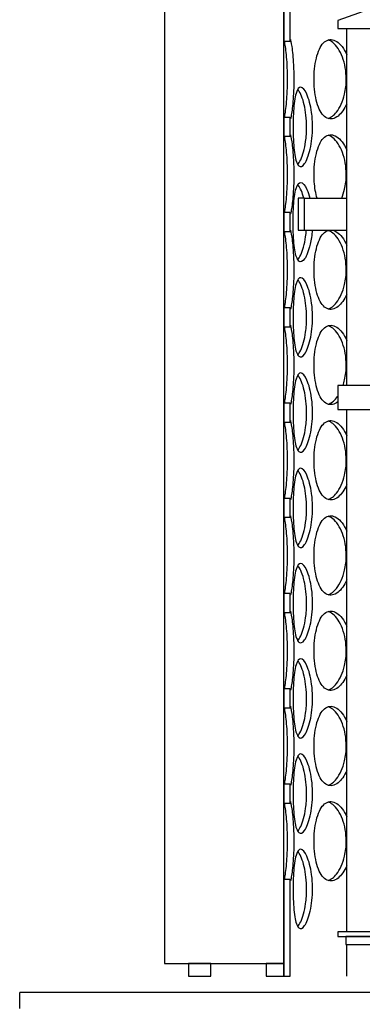
# Model space of a CAD drawing. Units: millimetres. Extents: x 25207 to 58807, y -4493 to 19267.
# Drawn here: x 39419 to 39634, y 8390 to 9007 of the extents above; entities that cross this region are included whole.
import ezdxf

# ---------------------------------------------------------------- set-up
doc = ezdxf.new("R2010")
doc.units = ezdxf.units.MM
doc.header["$LTSCALE"] = 40

# ---------------------------------------------------------------- blocks, each defined once
blk = doc.blocks.new('12697.01_p')
for p, q in [((3516.75, -794.22), (3516.75, -905.57)), ((3520.73, -905.57), (3520.73, -794.22)), ((3442.13, -851.89), (3442.13, -1483.73)), ((3516.75, -1483.73), (3516.75, -851.89)), ((3592.87, -877.76), (3550.58, -892.68)), ((3550.58, -892.68), (3550.58, -897.66)), ((3550.58, -897.66), (3722.91, -897.66)), ((3556.18, -1121.54), (3556.18, -897.66)), ((3516.75, -905.57), (3520.73, -905.57)), ((3520.73, -953.43), (3516.75, -953.43)), ((3516.75, -953.43), (3516.75, -965.27)), ((3520.73, -965.27), (3520.73, -953.43)), ((3516.75, -965.27), (3520.73, -965.27)), ((3525.71, -1004.12), (3525.71, -1024.02)), ((3529.69, -1004.12), (3525.71, -1004.12)), ((3529.69, -1024.02), (3529.69, -1004.12)), ((3529.69, -1004.12), (3556.18, -1004.12)), ((3520.73, -1013.13), (3516.75, -1013.13)), ((3516.75, -1013.13), (3516.75, -1024.97)), ((3520.73, -1024.97), (3520.73, -1013.13)), ((3525.71, -1024.02), (3529.69, -1024.02)), ((3529.69, -1024.02), (3556.18, -1024.02)), ((3516.75, -1024.97), (3520.73, -1024.97)), ((3520.73, -1072.83), (3516.75, -1072.83)), ((3516.75, -1072.83), (3516.75, -1084.67)), ((3520.73, -1084.67), (3520.73, -1072.83)), ((3516.75, -1084.67), (3520.73, -1084.67)), ((3550.58, -1121.54), (3550.58, -1136.46)), ((3722.97, -1121.54), (3550.58, -1121.54)), ((3520.73, -1132.53), (3516.75, -1132.53)), ((3516.75, -1132.53), (3516.75, -1144.38)), ((3520.73, -1144.38), (3520.73, -1132.53)), ((3550.58, -1136.46), (3727.2, -1136.46)), ((3556.18, -1463.83), (3556.18, -1136.46)), ((3516.75, -1144.38), (3520.73, -1144.38)), ((3520.73, -1192.23), (3516.75, -1192.23)), ((3516.75, -1192.23), (3516.75, -1204.08)), ((3520.73, -1204.08), (3520.73, -1192.23)), ((3516.75, -1204.08), (3520.73, -1204.08)), ((3520.73, -1251.93), (3516.75, -1251.93)), ((3516.75, -1251.93), (3516.75, -1263.78)), ((3520.73, -1263.78), (3520.73, -1251.93)), ((3516.75, -1263.78), (3520.73, -1263.78)), ((3520.73, -1311.63), (3516.75, -1311.63)), ((3516.75, -1311.63), (3516.75, -1323.48)), ((3520.73, -1323.48), (3520.73, -1311.63)), ((3516.75, -1323.48), (3520.73, -1323.48)), ((3520.73, -1371.34), (3516.75, -1371.34)), ((3516.75, -1371.34), (3516.75, -1383.18)), ((3520.73, -1383.18), (3520.73, -1371.34)), ((3516.75, -1383.18), (3520.73, -1383.18)), ((3520.73, -1431.04), (3516.75, -1431.04)), ((3516.75, -1431.04), (3516.75, -1491.69)), ((3520.73, -1491.69), (3520.73, -1431.04)), ((3550.58, -1463.83), (3550.58, -1466.81)), ((3913.77, -1463.83), (3550.58, -1463.83)), ((3550.58, -1466.81), (3913.77, -1466.81)), ((3555.56, -1466.81), (3555.56, -1471.79)), ((3727.95, -1466.81), (3555.56, -1466.81)), ((3555.56, -1471.79), (3727.95, -1471.79)), ((3556.18, -1491.69), (3556.18, -1471.79)), ((3442.13, -1483.73), (3516.75, -1483.73)), ((3457.05, -1483.73), (3457.05, -1491.69)), ((3470.98, -1483.73), (3457.05, -1483.73)), ((3470.98, -1491.69), (3470.98, -1483.73)), ((3516.75, -1483.73), (3505.81, -1483.73)), ((3505.81, -1483.73), (3505.81, -1491.69)), ((3516.75, -1491.69), (3516.75, -1483.73)), ((3457.05, -1491.69), (3470.98, -1491.69)), ((3505.81, -1491.69), (3516.75, -1491.69)), ((3516.75, -1491.69), (3520.73, -1491.69))]:
    blk.add_line(p, q)
at = {"ltscale": 13.14019}
blk.add_line((5471.36, -1502), (3351.36, -1502), dxfattribs=at)
at = {"ltscale": 0.475844}
blk.add_line((3351.36, -1512), (3351.36, -1502), dxfattribs=at)
for points, knots in [([(3519.13, -929.5), (3519.13, -924.6), (3518.89, -919.71), (3518.54, -915.64), (3518.18, -911.57), (3517.73, -908.34), (3517.38, -906.48), (3517.31, -906.13), (3517.25, -905.82), (3517.19, -905.57)], [-3.141593, -3.141593, -3.141593, -3.141593, -2.550756, -2.550756, -2.550756, -1.9595, -1.9595, -1.9595, -1.847728, -1.847728, -1.847728, -1.847728]), ([(3520.73, -905.57), (3520.73, -904.9), (3520.77, -904.58), (3520.86, -904.63), (3521.02, -904.72), (3521.37, -906.3), (3521.76, -909.09), (3522.16, -911.91), (3522.58, -915.97), (3522.83, -920.57), (3522.98, -923.41), (3523.06, -926.46), (3523.06, -929.5)], [1.293865, 1.293865, 1.293865, 1.293865, 1.590619, 1.590619, 1.590619, 2.179212, 2.179212, 2.179212, 2.774697, 2.774697, 2.774697, 3.141593, 3.141593, 3.141593, 3.141593]), ([(3556.18, -944.82), (3554.71, -948.22), (3552.8, -950.92), (3550.75, -952.55), (3548.47, -954.37), (3546.05, -954.84), (3543.91, -953.89), (3541.72, -952.92), (3539.83, -950.45), (3538.45, -946.92), (3537.08, -943.4), (3536.21, -938.85), (3535.88, -934.01), (3535.55, -929.18), (3535.76, -924.09), (3536.49, -919.59), (3537.23, -915.07), (3538.51, -911.16), (3540.24, -908.51), (3541.94, -905.9), (3544.1, -904.53), (3546.4, -904.63), (3548.71, -904.72), (3551.16, -906.3), (3553.28, -909.09), (3554.36, -910.5), (3555.34, -912.23), (3556.18, -914.18)], [-2.477924, -2.477924, -2.477924, -2.477924, -1.9561, -1.9561, -1.9561, -1.373298, -1.373298, -1.373298, -0.775825, -0.775825, -0.775825, -0.18228, -0.18228, -0.18228, 0.409527, 0.409527, 0.409527, 1.003875, 1.003875, 1.003875, 1.590619, 1.590619, 1.590619, 2.179212, 2.179212, 2.179212, 2.477924, 2.477924, 2.477924, 2.477924]), ([(3555.88, -929.5), (3555.88, -924.6), (3555.01, -919.71), (3553.47, -915.64), (3551.92, -911.57), (3549.74, -908.34), (3547.38, -906.48), (3546.42, -905.72), (3545.44, -905.2), (3544.46, -904.9)], [-3.141593, -3.141593, -3.141593, -3.141593, -2.550756, -2.550756, -2.550756, -1.9595, -1.9595, -1.9595, -1.719163, -1.719163, -1.719163, -1.719163]), ([(3517.19, -953.42), (3517.36, -952.7), (3517.56, -951.57), (3517.77, -950.09), (3518.17, -947.33), (3518.61, -943.34), (3518.87, -938.77), (3519.03, -935.83), (3519.13, -932.66), (3519.13, -929.5)], [1.847728, 1.847728, 1.847728, 1.847728, 2.166167, 2.166167, 2.166167, 2.759628, 2.759628, 2.759628, 3.141593, 3.141593, 3.141593, 3.141593]), ([(3523.06, -929.5), (3523.06, -934.42), (3522.83, -939.33), (3522.48, -943.4), (3522.13, -947.48), (3521.68, -950.7), (3521.34, -952.55), (3521, -954.37), (3520.78, -954.84), (3520.74, -953.89), (3520.74, -953.76), (3520.73, -953.61), (3520.73, -953.43)], [-3.141593, -3.141593, -3.141593, -3.141593, -2.548374, -2.548374, -2.548374, -1.9561, -1.9561, -1.9561, -1.373298, -1.373298, -1.373298, -1.293865, -1.293865, -1.293865, -1.293865]), ([(3544.46, -954.1), (3546.28, -953.54), (3548.12, -952.17), (3549.77, -950.09), (3551.96, -947.33), (3553.79, -943.34), (3554.85, -938.77), (3555.52, -935.83), (3555.88, -932.66), (3555.88, -929.5)], [1.719163, 1.719163, 1.719163, 1.719163, 2.166167, 2.166167, 2.166167, 2.759628, 2.759628, 2.759628, 3.141593, 3.141593, 3.141593, 3.141593]), ([(3534.77, -959.35), (3534.77, -964.27), (3534.22, -969.18), (3533.3, -973.25), (3532.37, -977.33), (3531.09, -980.55), (3529.78, -982.4), (3528.49, -984.22), (3527.21, -984.69), (3526.15, -983.74), (3525.07, -982.77), (3524.22, -980.31), (3523.65, -976.77), (3523.09, -973.26), (3522.78, -968.7), (3522.66, -963.86), (3522.54, -959.03), (3522.61, -953.94), (3522.88, -949.44), (3523.16, -944.92), (3523.66, -941.01), (3524.42, -938.36), (3525.18, -935.75), (3526.21, -934.38), (3527.41, -934.48), (3528.62, -934.57), (3529.99, -936.15), (3531.23, -938.94), (3532.48, -941.76), (3533.57, -945.82), (3534.19, -950.42), (3534.57, -953.26), (3534.77, -956.31), (3534.77, -959.35)], [-3.141593, -3.141593, -3.141593, -3.141593, -2.548374, -2.548374, -2.548374, -1.9561, -1.9561, -1.9561, -1.373298, -1.373298, -1.373298, -0.775825, -0.775825, -0.775825, -0.18228, -0.18228, -0.18228, 0.409527, 0.409527, 0.409527, 1.003875, 1.003875, 1.003875, 1.590619, 1.590619, 1.590619, 2.179212, 2.179212, 2.179212, 2.774697, 2.774697, 2.774697, 3.141593, 3.141593, 3.141593, 3.141593]), ([(3531.05, -959.35), (3531.05, -954.45), (3530.5, -949.56), (3529.57, -945.49), (3528.63, -941.42), (3527.32, -938.19), (3525.99, -936.33), (3525.84, -936.11), (3525.68, -935.91), (3525.52, -935.73)], [-3.141593, -3.141593, -3.141593, -3.141593, -2.550756, -2.550756, -2.550756, -1.9595, -1.9595, -1.9595, -1.889337, -1.889337, -1.889337, -1.889337]), ([(3525.52, -982.97), (3526.14, -982.25), (3526.77, -981.23), (3527.36, -979.94), (3528.64, -977.18), (3529.76, -973.19), (3530.41, -968.62), (3530.83, -965.68), (3531.05, -962.52), (3531.05, -959.35)], [1.889337, 1.889337, 1.889337, 1.889337, 2.166167, 2.166167, 2.166167, 2.759628, 2.759628, 2.759628, 3.141593, 3.141593, 3.141593, 3.141593]), ([(3519.13, -989.2), (3519.13, -984.3), (3518.89, -979.41), (3518.54, -975.34), (3518.18, -971.27), (3517.73, -968.04), (3517.38, -966.18), (3517.31, -965.83), (3517.25, -965.53), (3517.19, -965.27)], [-3.141593, -3.141593, -3.141593, -3.141593, -2.550756, -2.550756, -2.550756, -1.9595, -1.9595, -1.9595, -1.847728, -1.847728, -1.847728, -1.847728]), ([(3520.73, -965.27), (3520.73, -964.6), (3520.77, -964.28), (3520.86, -964.33), (3521.02, -964.43), (3521.37, -966), (3521.76, -968.79), (3522.16, -971.61), (3522.58, -975.67), (3522.83, -980.28), (3522.98, -983.12), (3523.06, -986.16), (3523.06, -989.2)], [1.293865, 1.293865, 1.293865, 1.293865, 1.590619, 1.590619, 1.590619, 2.179212, 2.179212, 2.179212, 2.774697, 2.774697, 2.774697, 3.141593, 3.141593, 3.141593, 3.141593]), ([(3537.61, -1004.12), (3536.72, -1001.06), (3536.13, -997.47), (3535.88, -993.71), (3535.55, -988.88), (3535.76, -983.8), (3536.49, -979.29), (3537.23, -974.77), (3538.51, -970.86), (3540.24, -968.21), (3541.94, -965.6), (3544.1, -964.23), (3546.4, -964.33), (3548.71, -964.43), (3551.16, -966), (3553.28, -968.79), (3554.36, -970.2), (3555.34, -971.93), (3556.18, -973.88)], [-0.643501, -0.643501, -0.643501, -0.643501, -0.18228, -0.18228, -0.18228, 0.409527, 0.409527, 0.409527, 1.003875, 1.003875, 1.003875, 1.590619, 1.590619, 1.590619, 2.179212, 2.179212, 2.179212, 2.477924, 2.477924, 2.477924, 2.477924]), ([(3555.88, -989.2), (3555.88, -984.3), (3555.01, -979.41), (3553.47, -975.34), (3551.92, -971.27), (3549.74, -968.04), (3547.38, -966.18), (3546.42, -965.42), (3545.44, -964.9), (3544.46, -964.6)], [-3.141593, -3.141593, -3.141593, -3.141593, -2.550756, -2.550756, -2.550756, -1.9595, -1.9595, -1.9595, -1.719163, -1.719163, -1.719163, -1.719163]), ([(3517.19, -1013.12), (3517.36, -1012.4), (3517.56, -1011.28), (3517.77, -1009.79), (3518.17, -1007.03), (3518.61, -1003.04), (3518.87, -998.47), (3519.03, -995.53), (3519.13, -992.37), (3519.13, -989.2)], [1.847728, 1.847728, 1.847728, 1.847728, 2.166167, 2.166167, 2.166167, 2.759628, 2.759628, 2.759628, 3.141593, 3.141593, 3.141593, 3.141593]), ([(3523.06, -989.2), (3523.06, -994.12), (3522.83, -999.03), (3522.48, -1003.11), (3522.13, -1007.18), (3521.68, -1010.41), (3521.34, -1012.25), (3521, -1014.07), (3520.78, -1014.54), (3520.74, -1013.59), (3520.74, -1013.46), (3520.73, -1013.31), (3520.73, -1013.13)], [-3.141593, -3.141593, -3.141593, -3.141593, -2.548374, -2.548374, -2.548374, -1.9561, -1.9561, -1.9561, -1.373298, -1.373298, -1.373298, -1.293865, -1.293865, -1.293865, -1.293865]), ([(3553.04, -1004.12), (3553.77, -1002.39), (3554.38, -1000.48), (3554.85, -998.47), (3555.52, -995.53), (3555.88, -992.37), (3555.88, -989.2)], [2.4980915, 2.4980915, 2.4980915, 2.4980915, 2.7596278, 2.7596278, 2.7596278, 3.1415927, 3.1415927, 3.1415927, 3.1415927]), ([(3534.59, -1024.02), (3534.35, -1027.21), (3533.91, -1030.26), (3533.3, -1032.96), (3532.37, -1037.03), (3531.09, -1040.26), (3529.78, -1042.1), (3528.49, -1043.92), (3527.21, -1044.39), (3526.15, -1043.44), (3525.07, -1042.47), (3524.22, -1040.01), (3523.65, -1036.47), (3523.09, -1032.96), (3522.78, -1028.4), (3522.66, -1023.56), (3522.54, -1018.73), (3522.61, -1013.65), (3522.88, -1009.14), (3523.16, -1004.62), (3523.66, -1000.71), (3524.42, -998.07), (3525.18, -995.45), (3526.21, -994.08), (3527.41, -994.18), (3528.62, -994.28), (3529.99, -995.85), (3531.23, -998.64), (3531.9, -1000.15), (3532.52, -1002.01), (3533.05, -1004.13)], [-2.940235, -2.940235, -2.940235, -2.940235, -2.548374, -2.548374, -2.548374, -1.9561, -1.9561, -1.9561, -1.373298, -1.373298, -1.373298, -0.775825, -0.775825, -0.775825, -0.18228, -0.18228, -0.18228, 0.409527, 0.409527, 0.409527, 1.003875, 1.003875, 1.003875, 1.590619, 1.590619, 1.590619, 2.179212, 2.179212, 2.179212, 2.498092, 2.498092, 2.498092, 2.498092]), ([(3529.31, -1004.12), (3528.39, -1000.56), (3527.2, -997.72), (3525.99, -996.03), (3525.84, -995.81), (3525.68, -995.61), (3525.52, -995.43)], [-2.4980915, -2.4980915, -2.4980915, -2.4980915, -1.9595003, -1.9595003, -1.9595003, -1.8893365, -1.8893365, -1.8893365, -1.8893365]), ([(3520.73, -1024.97), (3520.73, -1024.3), (3520.77, -1023.98), (3520.86, -1024.03), (3521.02, -1024.13), (3521.37, -1025.7), (3521.76, -1028.49), (3522.16, -1031.31), (3522.58, -1035.37), (3522.83, -1039.98), (3522.98, -1042.82), (3523.06, -1045.86), (3523.06, -1048.9)], [1.293865, 1.293865, 1.293865, 1.293865, 1.590619, 1.590619, 1.590619, 2.179212, 2.179212, 2.179212, 2.774697, 2.774697, 2.774697, 3.141593, 3.141593, 3.141593, 3.141593]), ([(3525.52, -1042.67), (3526.14, -1041.95), (3526.77, -1040.93), (3527.36, -1039.65), (3528.64, -1036.89), (3529.76, -1032.89), (3530.41, -1028.32), (3530.61, -1026.93), (3530.76, -1025.49), (3530.87, -1024.02)], [1.889337, 1.889337, 1.889337, 1.889337, 2.166167, 2.166167, 2.166167, 2.759628, 2.759628, 2.759628, 2.940235, 2.940235, 2.940235, 2.940235]), ([(3556.18, -1064.22), (3554.71, -1067.63), (3552.8, -1070.33), (3550.75, -1071.95), (3548.47, -1073.77), (3546.05, -1074.24), (3543.91, -1073.29), (3541.72, -1072.32), (3539.83, -1069.86), (3538.45, -1066.32), (3537.08, -1062.81), (3536.21, -1058.25), (3535.88, -1053.41), (3535.55, -1048.58), (3535.76, -1043.5), (3536.49, -1039), (3537.23, -1034.47), (3538.51, -1030.56), (3540.24, -1027.92), (3541.94, -1025.3), (3544.1, -1023.93), (3546.4, -1024.03), (3548.71, -1024.13), (3551.16, -1025.7), (3553.28, -1028.49), (3554.36, -1029.9), (3555.34, -1031.63), (3556.18, -1033.58)], [-2.477924, -2.477924, -2.477924, -2.477924, -1.9561, -1.9561, -1.9561, -1.373298, -1.373298, -1.373298, -0.775825, -0.775825, -0.775825, -0.18228, -0.18228, -0.18228, 0.409527, 0.409527, 0.409527, 1.003875, 1.003875, 1.003875, 1.590619, 1.590619, 1.590619, 2.179212, 2.179212, 2.179212, 2.477924, 2.477924, 2.477924, 2.477924]), ([(3555.88, -1048.9), (3555.88, -1044), (3555.01, -1039.11), (3553.47, -1035.04), (3551.92, -1030.97), (3549.74, -1027.74), (3547.38, -1025.88), (3546.42, -1025.13), (3545.44, -1024.6), (3544.46, -1024.31)], [-3.141593, -3.141593, -3.141593, -3.141593, -2.550756, -2.550756, -2.550756, -1.9595, -1.9595, -1.9595, -1.719163, -1.719163, -1.719163, -1.719163]), ([(3519.13, -1048.9), (3519.13, -1044), (3518.89, -1039.11), (3518.54, -1035.04), (3518.18, -1030.97), (3517.73, -1027.74), (3517.38, -1025.88), (3517.31, -1025.53), (3517.25, -1025.23), (3517.19, -1024.98)], [-3.141593, -3.141593, -3.141593, -3.141593, -2.550756, -2.550756, -2.550756, -1.9595, -1.9595, -1.9595, -1.847728, -1.847728, -1.847728, -1.847728]), ([(3517.19, -1072.82), (3517.36, -1072.1), (3517.56, -1070.98), (3517.77, -1069.5), (3518.17, -1066.74), (3518.61, -1062.74), (3518.87, -1058.17), (3519.03, -1055.23), (3519.13, -1052.07), (3519.13, -1048.9)], [1.847728, 1.847728, 1.847728, 1.847728, 2.166167, 2.166167, 2.166167, 2.759628, 2.759628, 2.759628, 3.141593, 3.141593, 3.141593, 3.141593]), ([(3523.06, -1048.9), (3523.06, -1053.82), (3522.83, -1058.73), (3522.48, -1062.81), (3522.13, -1066.88), (3521.68, -1070.11), (3521.34, -1071.95), (3521, -1073.77), (3520.78, -1074.24), (3520.74, -1073.29), (3520.74, -1073.16), (3520.73, -1073.01), (3520.73, -1072.83)], [-3.141593, -3.141593, -3.141593, -3.141593, -2.548374, -2.548374, -2.548374, -1.9561, -1.9561, -1.9561, -1.373298, -1.373298, -1.373298, -1.293865, -1.293865, -1.293865, -1.293865]), ([(3544.46, -1073.5), (3546.28, -1072.95), (3548.12, -1071.57), (3549.77, -1069.5), (3551.96, -1066.74), (3553.79, -1062.74), (3554.85, -1058.17), (3555.52, -1055.23), (3555.88, -1052.07), (3555.88, -1048.9)], [1.719163, 1.719163, 1.719163, 1.719163, 2.166167, 2.166167, 2.166167, 2.759628, 2.759628, 2.759628, 3.141593, 3.141593, 3.141593, 3.141593]), ([(3534.77, -1078.75), (3534.77, -1083.67), (3534.22, -1088.58), (3533.3, -1092.66), (3532.37, -1096.73), (3531.09, -1099.96), (3529.78, -1101.8), (3528.49, -1103.62), (3527.21, -1104.09), (3526.15, -1103.14), (3525.07, -1102.17), (3524.22, -1099.71), (3523.65, -1096.17), (3523.09, -1092.66), (3522.78, -1088.1), (3522.66, -1083.26), (3522.54, -1078.43), (3522.61, -1073.35), (3522.88, -1068.85), (3523.16, -1064.33), (3523.66, -1060.41), (3524.42, -1057.77), (3525.18, -1055.15), (3526.21, -1053.78), (3527.41, -1053.88), (3528.62, -1053.98), (3529.99, -1055.55), (3531.23, -1058.34), (3532.48, -1061.16), (3533.57, -1065.22), (3534.19, -1069.83), (3534.57, -1072.67), (3534.77, -1075.71), (3534.77, -1078.75)], [-3.141593, -3.141593, -3.141593, -3.141593, -2.548374, -2.548374, -2.548374, -1.9561, -1.9561, -1.9561, -1.373298, -1.373298, -1.373298, -0.775825, -0.775825, -0.775825, -0.18228, -0.18228, -0.18228, 0.409527, 0.409527, 0.409527, 1.003875, 1.003875, 1.003875, 1.590619, 1.590619, 1.590619, 2.179212, 2.179212, 2.179212, 2.774697, 2.774697, 2.774697, 3.141593, 3.141593, 3.141593, 3.141593]), ([(3531.05, -1078.75), (3531.05, -1073.85), (3530.5, -1068.96), (3529.57, -1064.89), (3528.63, -1060.82), (3527.32, -1057.59), (3525.99, -1055.73), (3525.84, -1055.51), (3525.68, -1055.31), (3525.52, -1055.13)], [-3.141593, -3.141593, -3.141593, -3.141593, -2.550756, -2.550756, -2.550756, -1.9595, -1.9595, -1.9595, -1.889337, -1.889337, -1.889337, -1.889337]), ([(3525.52, -1102.37), (3526.14, -1101.65), (3526.77, -1100.63), (3527.36, -1099.35), (3528.64, -1096.59), (3529.76, -1092.59), (3530.41, -1088.02), (3530.83, -1085.08), (3531.05, -1081.92), (3531.05, -1078.75)], [1.889337, 1.889337, 1.889337, 1.889337, 2.166167, 2.166167, 2.166167, 2.759628, 2.759628, 2.759628, 3.141593, 3.141593, 3.141593, 3.141593]), ([(3519.13, -1108.6), (3519.13, -1103.7), (3518.89, -1098.81), (3518.54, -1094.74), (3518.18, -1090.67), (3517.73, -1087.44), (3517.38, -1085.58), (3517.31, -1085.23), (3517.25, -1084.93), (3517.19, -1084.68)], [-3.141593, -3.141593, -3.141593, -3.141593, -2.550756, -2.550756, -2.550756, -1.9595, -1.9595, -1.9595, -1.847728, -1.847728, -1.847728, -1.847728]), ([(3520.73, -1084.67), (3520.73, -1084), (3520.77, -1083.68), (3520.86, -1083.73), (3521.02, -1083.83), (3521.37, -1085.4), (3521.76, -1088.19), (3522.16, -1091.01), (3522.58, -1095.07), (3522.83, -1099.68), (3522.98, -1102.52), (3523.06, -1105.56), (3523.06, -1108.6)], [1.293865, 1.293865, 1.293865, 1.293865, 1.590619, 1.590619, 1.590619, 2.179212, 2.179212, 2.179212, 2.774697, 2.774697, 2.774697, 3.141593, 3.141593, 3.141593, 3.141593]), ([(3550.58, -1131.79), (3548.35, -1133.49), (3546, -1133.92), (3543.91, -1132.99), (3541.72, -1132.02), (3539.83, -1129.56), (3538.45, -1126.02), (3537.08, -1122.51), (3536.21, -1117.95), (3535.88, -1113.11), (3535.55, -1108.29), (3535.76, -1103.2), (3536.49, -1098.7), (3537.23, -1094.18), (3538.51, -1090.26), (3540.24, -1087.62), (3541.94, -1085.01), (3544.1, -1083.63), (3546.4, -1083.73), (3548.71, -1083.83), (3551.16, -1085.4), (3553.28, -1088.19), (3554.36, -1089.61), (3555.34, -1091.33), (3556.18, -1093.28)], [-1.94163, -1.94163, -1.94163, -1.94163, -1.373298, -1.373298, -1.373298, -0.775825, -0.775825, -0.775825, -0.18228, -0.18228, -0.18228, 0.409527, 0.409527, 0.409527, 1.003875, 1.003875, 1.003875, 1.590619, 1.590619, 1.590619, 2.179212, 2.179212, 2.179212, 2.477924, 2.477924, 2.477924, 2.477924]), ([(3555.88, -1108.6), (3555.88, -1103.7), (3555.01, -1098.81), (3553.47, -1094.74), (3551.92, -1090.67), (3549.74, -1087.44), (3547.38, -1085.58), (3546.42, -1084.83), (3545.44, -1084.3), (3544.46, -1084.01)], [-3.141593, -3.141593, -3.141593, -3.141593, -2.550756, -2.550756, -2.550756, -1.9595, -1.9595, -1.9595, -1.719163, -1.719163, -1.719163, -1.719163]), ([(3517.19, -1132.52), (3517.36, -1131.8), (3517.56, -1130.68), (3517.77, -1129.2), (3518.17, -1126.44), (3518.61, -1122.44), (3518.87, -1117.87), (3519.03, -1114.94), (3519.13, -1111.77), (3519.13, -1108.6)], [1.847728, 1.847728, 1.847728, 1.847728, 2.166167, 2.166167, 2.166167, 2.759628, 2.759628, 2.759628, 3.141593, 3.141593, 3.141593, 3.141593]), ([(3523.06, -1108.6), (3523.06, -1113.52), (3522.83, -1118.43), (3522.48, -1122.51), (3522.13, -1126.58), (3521.68, -1129.81), (3521.34, -1131.65), (3521, -1133.47), (3520.78, -1133.94), (3520.74, -1132.99), (3520.74, -1132.86), (3520.73, -1132.71), (3520.73, -1132.53)], [-3.141593, -3.141593, -3.141593, -3.141593, -2.548374, -2.548374, -2.548374, -1.9561, -1.9561, -1.9561, -1.373298, -1.373298, -1.373298, -1.293865, -1.293865, -1.293865, -1.293865]), ([(3553.8, -1121.53), (3554.2, -1120.37), (3554.55, -1119.14), (3554.85, -1117.87), (3555.52, -1114.94), (3555.88, -1111.77), (3555.88, -1108.6)], [2.5947417, 2.5947417, 2.5947417, 2.5947417, 2.7596278, 2.7596278, 2.7596278, 3.1415927, 3.1415927, 3.1415927, 3.1415927]), ([(3534.77, -1138.45), (3534.77, -1143.37), (3534.22, -1148.28), (3533.3, -1152.36), (3532.37, -1156.43), (3531.09, -1159.66), (3529.78, -1161.5), (3528.49, -1163.32), (3527.21, -1163.79), (3526.15, -1162.84), (3525.07, -1161.87), (3524.22, -1159.41), (3523.65, -1155.87), (3523.09, -1152.36), (3522.78, -1147.8), (3522.66, -1142.96), (3522.54, -1138.14), (3522.61, -1133.05), (3522.88, -1128.55), (3523.16, -1124.03), (3523.66, -1120.12), (3524.42, -1117.47), (3525.18, -1114.86), (3526.21, -1113.49), (3527.41, -1113.58), (3528.62, -1113.68), (3529.99, -1115.25), (3531.23, -1118.04), (3532.48, -1120.86), (3533.57, -1124.92), (3534.19, -1129.53), (3534.57, -1132.37), (3534.77, -1135.41), (3534.77, -1138.45)], [-3.141593, -3.141593, -3.141593, -3.141593, -2.548374, -2.548374, -2.548374, -1.9561, -1.9561, -1.9561, -1.373298, -1.373298, -1.373298, -0.775825, -0.775825, -0.775825, -0.18228, -0.18228, -0.18228, 0.409527, 0.409527, 0.409527, 1.003875, 1.003875, 1.003875, 1.590619, 1.590619, 1.590619, 2.179212, 2.179212, 2.179212, 2.774697, 2.774697, 2.774697, 3.141593, 3.141593, 3.141593, 3.141593]), ([(3531.05, -1138.45), (3531.05, -1133.55), (3530.5, -1128.66), (3529.57, -1124.6), (3528.63, -1120.52), (3527.32, -1117.29), (3525.99, -1115.43), (3525.84, -1115.21), (3525.68, -1115.01), (3525.52, -1114.83)], [-3.141593, -3.141593, -3.141593, -3.141593, -2.550756, -2.550756, -2.550756, -1.9595, -1.9595, -1.9595, -1.889337, -1.889337, -1.889337, -1.889337]), ([(3544.46, -1133.2), (3546.28, -1132.65), (3548.12, -1131.28), (3549.77, -1129.2), (3550.05, -1128.85), (3550.32, -1128.48), (3550.58, -1128.09)], [1.7191627, 1.7191627, 1.7191627, 1.7191627, 2.1661666, 2.1661666, 2.1661666, 2.2412471, 2.2412471, 2.2412471, 2.2412471]), ([(3525.52, -1162.07), (3526.14, -1161.35), (3526.77, -1160.34), (3527.36, -1159.05), (3528.64, -1156.29), (3529.76, -1152.29), (3530.41, -1147.72), (3530.83, -1144.79), (3531.05, -1141.62), (3531.05, -1138.45)], [1.889337, 1.889337, 1.889337, 1.889337, 2.166167, 2.166167, 2.166167, 2.759628, 2.759628, 2.759628, 3.141593, 3.141593, 3.141593, 3.141593]), ([(3519.13, -1168.3), (3519.13, -1163.4), (3518.89, -1158.51), (3518.54, -1154.45), (3518.18, -1150.37), (3517.73, -1147.14), (3517.38, -1145.28), (3517.31, -1144.93), (3517.25, -1144.63), (3517.19, -1144.38)], [-3.141593, -3.141593, -3.141593, -3.141593, -2.550756, -2.550756, -2.550756, -1.9595, -1.9595, -1.9595, -1.847728, -1.847728, -1.847728, -1.847728]), ([(3520.73, -1144.38), (3520.73, -1143.7), (3520.77, -1143.38), (3520.86, -1143.43), (3521.02, -1143.53), (3521.37, -1145.1), (3521.76, -1147.89), (3522.16, -1150.71), (3522.58, -1154.77), (3522.83, -1159.38), (3522.98, -1162.22), (3523.06, -1165.26), (3523.06, -1168.3)], [1.293865, 1.293865, 1.293865, 1.293865, 1.590619, 1.590619, 1.590619, 2.179212, 2.179212, 2.179212, 2.774697, 2.774697, 2.774697, 3.141593, 3.141593, 3.141593, 3.141593]), ([(3556.18, -1183.63), (3554.71, -1187.03), (3552.8, -1189.73), (3550.75, -1191.36), (3548.47, -1193.17), (3546.05, -1193.64), (3543.91, -1192.7), (3541.72, -1191.72), (3539.83, -1189.26), (3538.45, -1185.72), (3537.08, -1182.21), (3536.21, -1177.65), (3535.88, -1172.81), (3535.55, -1167.99), (3535.76, -1162.9), (3536.49, -1158.4), (3537.23, -1153.88), (3538.51, -1149.97), (3540.24, -1147.32), (3541.94, -1144.71), (3544.1, -1143.34), (3546.4, -1143.43), (3548.71, -1143.53), (3551.16, -1145.1), (3553.28, -1147.89), (3554.36, -1149.31), (3555.34, -1151.03), (3556.18, -1152.98)], [-2.477924, -2.477924, -2.477924, -2.477924, -1.9561, -1.9561, -1.9561, -1.373298, -1.373298, -1.373298, -0.775825, -0.775825, -0.775825, -0.18228, -0.18228, -0.18228, 0.409527, 0.409527, 0.409527, 1.003875, 1.003875, 1.003875, 1.590619, 1.590619, 1.590619, 2.179212, 2.179212, 2.179212, 2.477924, 2.477924, 2.477924, 2.477924]), ([(3555.88, -1168.3), (3555.88, -1163.4), (3555.01, -1158.51), (3553.47, -1154.45), (3551.92, -1150.37), (3549.74, -1147.14), (3547.38, -1145.28), (3546.42, -1144.53), (3545.44, -1144), (3544.46, -1143.71)], [-3.141593, -3.141593, -3.141593, -3.141593, -2.550756, -2.550756, -2.550756, -1.9595, -1.9595, -1.9595, -1.719163, -1.719163, -1.719163, -1.719163]), ([(3517.19, -1192.22), (3517.36, -1191.5), (3517.56, -1190.38), (3517.77, -1188.9), (3518.17, -1186.14), (3518.61, -1182.14), (3518.87, -1177.58), (3519.03, -1174.64), (3519.13, -1171.47), (3519.13, -1168.3)], [1.847728, 1.847728, 1.847728, 1.847728, 2.166167, 2.166167, 2.166167, 2.759628, 2.759628, 2.759628, 3.141593, 3.141593, 3.141593, 3.141593]), ([(3523.06, -1168.3), (3523.06, -1173.22), (3522.83, -1178.13), (3522.48, -1182.21), (3522.13, -1186.28), (3521.68, -1189.51), (3521.34, -1191.36), (3521, -1193.17), (3520.78, -1193.64), (3520.74, -1192.7), (3520.74, -1192.57), (3520.73, -1192.41), (3520.73, -1192.23)], [-3.141593, -3.141593, -3.141593, -3.141593, -2.548374, -2.548374, -2.548374, -1.9561, -1.9561, -1.9561, -1.373298, -1.373298, -1.373298, -1.293865, -1.293865, -1.293865, -1.293865]), ([(3544.46, -1192.9), (3546.28, -1192.35), (3548.12, -1190.98), (3549.77, -1188.9), (3551.96, -1186.14), (3553.79, -1182.14), (3554.85, -1177.58), (3555.52, -1174.64), (3555.88, -1171.47), (3555.88, -1168.3)], [1.719163, 1.719163, 1.719163, 1.719163, 2.166167, 2.166167, 2.166167, 2.759628, 2.759628, 2.759628, 3.141593, 3.141593, 3.141593, 3.141593]), ([(3534.77, -1198.15), (3534.77, -1203.07), (3534.22, -1207.98), (3533.3, -1212.06), (3532.37, -1216.13), (3531.09, -1219.36), (3529.78, -1221.21), (3528.49, -1223.02), (3527.21, -1223.49), (3526.15, -1222.55), (3525.07, -1221.57), (3524.22, -1219.11), (3523.65, -1215.57), (3523.09, -1212.06), (3522.78, -1207.5), (3522.66, -1202.66), (3522.54, -1197.84), (3522.61, -1192.75), (3522.88, -1188.25), (3523.16, -1183.73), (3523.66, -1179.82), (3524.42, -1177.17), (3525.18, -1174.56), (3526.21, -1173.19), (3527.41, -1173.28), (3528.62, -1173.38), (3529.99, -1174.95), (3531.23, -1177.74), (3532.48, -1180.56), (3533.57, -1184.62), (3534.19, -1189.23), (3534.57, -1192.07), (3534.77, -1195.11), (3534.77, -1198.15)], [-3.141593, -3.141593, -3.141593, -3.141593, -2.548374, -2.548374, -2.548374, -1.9561, -1.9561, -1.9561, -1.373298, -1.373298, -1.373298, -0.775825, -0.775825, -0.775825, -0.18228, -0.18228, -0.18228, 0.409527, 0.409527, 0.409527, 1.003875, 1.003875, 1.003875, 1.590619, 1.590619, 1.590619, 2.179212, 2.179212, 2.179212, 2.774697, 2.774697, 2.774697, 3.141593, 3.141593, 3.141593, 3.141593]), ([(3531.05, -1198.15), (3531.05, -1193.26), (3530.5, -1188.37), (3529.57, -1184.3), (3528.63, -1180.23), (3527.32, -1176.99), (3525.99, -1175.13), (3525.84, -1174.91), (3525.68, -1174.71), (3525.52, -1174.53)], [-3.141593, -3.141593, -3.141593, -3.141593, -2.550756, -2.550756, -2.550756, -1.9595, -1.9595, -1.9595, -1.889337, -1.889337, -1.889337, -1.889337]), ([(3520.73, -1204.08), (3520.73, -1203.4), (3520.77, -1203.09), (3520.86, -1203.13), (3521.02, -1203.23), (3521.37, -1204.8), (3521.76, -1207.59), (3522.16, -1210.42), (3522.58, -1214.47), (3522.83, -1219.08), (3522.98, -1221.92), (3523.06, -1224.96), (3523.06, -1228)], [1.293865, 1.293865, 1.293865, 1.293865, 1.590619, 1.590619, 1.590619, 2.179212, 2.179212, 2.179212, 2.774697, 2.774697, 2.774697, 3.141593, 3.141593, 3.141593, 3.141593]), ([(3525.52, -1221.77), (3526.14, -1221.05), (3526.77, -1220.04), (3527.36, -1218.75), (3528.64, -1215.99), (3529.76, -1211.99), (3530.41, -1207.43), (3530.83, -1204.49), (3531.05, -1201.32), (3531.05, -1198.15)], [1.889337, 1.889337, 1.889337, 1.889337, 2.166167, 2.166167, 2.166167, 2.759628, 2.759628, 2.759628, 3.141593, 3.141593, 3.141593, 3.141593]), ([(3556.18, -1243.33), (3554.71, -1246.73), (3552.8, -1249.43), (3550.75, -1251.06), (3548.47, -1252.87), (3546.05, -1253.35), (3543.91, -1252.4), (3541.72, -1251.42), (3539.83, -1248.96), (3538.45, -1245.43), (3537.08, -1241.91), (3536.21, -1237.35), (3535.88, -1232.51), (3535.55, -1227.69), (3535.76, -1222.6), (3536.49, -1218.1), (3537.23, -1213.58), (3538.51, -1209.67), (3540.24, -1207.02), (3541.94, -1204.41), (3544.1, -1203.04), (3546.4, -1203.13), (3548.71, -1203.23), (3551.16, -1204.8), (3553.28, -1207.59), (3554.36, -1209.01), (3555.34, -1210.74), (3556.18, -1212.69)], [-2.477924, -2.477924, -2.477924, -2.477924, -1.9561, -1.9561, -1.9561, -1.373298, -1.373298, -1.373298, -0.775825, -0.775825, -0.775825, -0.18228, -0.18228, -0.18228, 0.409527, 0.409527, 0.409527, 1.003875, 1.003875, 1.003875, 1.590619, 1.590619, 1.590619, 2.179212, 2.179212, 2.179212, 2.477924, 2.477924, 2.477924, 2.477924]), ([(3519.13, -1228), (3519.13, -1223.11), (3518.89, -1218.22), (3518.54, -1214.15), (3518.18, -1210.08), (3517.73, -1206.84), (3517.38, -1204.99), (3517.31, -1204.63), (3517.25, -1204.33), (3517.19, -1204.08)], [-3.141593, -3.141593, -3.141593, -3.141593, -2.550756, -2.550756, -2.550756, -1.9595, -1.9595, -1.9595, -1.847728, -1.847728, -1.847728, -1.847728]), ([(3555.88, -1228), (3555.88, -1223.11), (3555.01, -1218.22), (3553.47, -1214.15), (3551.92, -1210.08), (3549.74, -1206.84), (3547.38, -1204.99), (3546.42, -1204.23), (3545.44, -1203.7), (3544.46, -1203.41)], [-3.141593, -3.141593, -3.141593, -3.141593, -2.550756, -2.550756, -2.550756, -1.9595, -1.9595, -1.9595, -1.719163, -1.719163, -1.719163, -1.719163]), ([(3517.19, -1251.93), (3517.36, -1251.2), (3517.56, -1250.08), (3517.77, -1248.6), (3518.17, -1245.84), (3518.61, -1241.84), (3518.87, -1237.28), (3519.03, -1234.34), (3519.13, -1231.17), (3519.13, -1228)], [1.847728, 1.847728, 1.847728, 1.847728, 2.166167, 2.166167, 2.166167, 2.759628, 2.759628, 2.759628, 3.141593, 3.141593, 3.141593, 3.141593]), ([(3523.06, -1228), (3523.06, -1232.92), (3522.83, -1237.83), (3522.48, -1241.91), (3522.13, -1245.98), (3521.68, -1249.21), (3521.34, -1251.06), (3521, -1252.87), (3520.78, -1253.35), (3520.74, -1252.4), (3520.74, -1252.27), (3520.73, -1252.11), (3520.73, -1251.93)], [-3.141593, -3.141593, -3.141593, -3.141593, -2.548374, -2.548374, -2.548374, -1.9561, -1.9561, -1.9561, -1.373298, -1.373298, -1.373298, -1.293865, -1.293865, -1.293865, -1.293865]), ([(3544.46, -1252.6), (3546.28, -1252.05), (3548.12, -1250.68), (3549.77, -1248.6), (3551.96, -1245.84), (3553.79, -1241.84), (3554.85, -1237.28), (3555.52, -1234.34), (3555.88, -1231.17), (3555.88, -1228)], [1.719163, 1.719163, 1.719163, 1.719163, 2.166167, 2.166167, 2.166167, 2.759628, 2.759628, 2.759628, 3.141593, 3.141593, 3.141593, 3.141593]), ([(3534.77, -1257.86), (3534.77, -1262.77), (3534.22, -1267.68), (3533.3, -1271.76), (3532.37, -1275.83), (3531.09, -1279.06), (3529.78, -1280.91), (3528.49, -1282.72), (3527.21, -1283.2), (3526.15, -1282.25), (3525.07, -1281.28), (3524.22, -1278.81), (3523.65, -1275.28), (3523.09, -1271.76), (3522.78, -1267.21), (3522.66, -1262.36), (3522.54, -1257.54), (3522.61, -1252.45), (3522.88, -1247.95), (3523.16, -1243.43), (3523.66, -1239.52), (3524.42, -1236.87), (3525.18, -1234.26), (3526.21, -1232.89), (3527.41, -1232.98), (3528.62, -1233.08), (3529.99, -1234.65), (3531.23, -1237.44), (3532.48, -1240.27), (3533.57, -1244.32), (3534.19, -1248.93), (3534.57, -1251.77), (3534.77, -1254.81), (3534.77, -1257.86)], [-3.141593, -3.141593, -3.141593, -3.141593, -2.548374, -2.548374, -2.548374, -1.9561, -1.9561, -1.9561, -1.373298, -1.373298, -1.373298, -0.775825, -0.775825, -0.775825, -0.18228, -0.18228, -0.18228, 0.409527, 0.409527, 0.409527, 1.003875, 1.003875, 1.003875, 1.590619, 1.590619, 1.590619, 2.179212, 2.179212, 2.179212, 2.774697, 2.774697, 2.774697, 3.141593, 3.141593, 3.141593, 3.141593]), ([(3531.05, -1257.86), (3531.05, -1252.96), (3530.5, -1248.07), (3529.57, -1244), (3528.63, -1239.93), (3527.32, -1236.69), (3525.99, -1234.84), (3525.84, -1234.62), (3525.68, -1234.41), (3525.52, -1234.23)], [-3.141593, -3.141593, -3.141593, -3.141593, -2.550756, -2.550756, -2.550756, -1.9595, -1.9595, -1.9595, -1.889337, -1.889337, -1.889337, -1.889337]), ([(3525.52, -1281.47), (3526.14, -1280.75), (3526.77, -1279.74), (3527.36, -1278.45), (3528.64, -1275.69), (3529.76, -1271.69), (3530.41, -1267.13), (3530.83, -1264.19), (3531.05, -1261.02), (3531.05, -1257.86)], [1.889337, 1.889337, 1.889337, 1.889337, 2.166167, 2.166167, 2.166167, 2.759628, 2.759628, 2.759628, 3.141593, 3.141593, 3.141593, 3.141593]), ([(3519.13, -1287.71), (3519.13, -1282.81), (3518.89, -1277.92), (3518.54, -1273.85), (3518.18, -1269.78), (3517.73, -1266.54), (3517.38, -1264.69), (3517.31, -1264.34), (3517.25, -1264.03), (3517.19, -1263.78)], [-3.141593, -3.141593, -3.141593, -3.141593, -2.550756, -2.550756, -2.550756, -1.9595, -1.9595, -1.9595, -1.847728, -1.847728, -1.847728, -1.847728]), ([(3520.73, -1263.78), (3520.73, -1263.11), (3520.77, -1262.79), (3520.86, -1262.84), (3521.02, -1262.93), (3521.37, -1264.51), (3521.76, -1267.29), (3522.16, -1270.12), (3522.58, -1274.17), (3522.83, -1278.78), (3522.98, -1281.62), (3523.06, -1284.66), (3523.06, -1287.71)], [1.293865, 1.293865, 1.293865, 1.293865, 1.590619, 1.590619, 1.590619, 2.179212, 2.179212, 2.179212, 2.774697, 2.774697, 2.774697, 3.141593, 3.141593, 3.141593, 3.141593]), ([(3556.18, -1303.03), (3554.71, -1306.43), (3552.8, -1309.13), (3550.75, -1310.76), (3548.47, -1312.57), (3546.05, -1313.05), (3543.91, -1312.1), (3541.72, -1311.13), (3539.83, -1308.66), (3538.45, -1305.13), (3537.08, -1301.61), (3536.21, -1297.06), (3535.88, -1292.22), (3535.55, -1287.39), (3535.76, -1282.3), (3536.49, -1277.8), (3537.23, -1273.28), (3538.51, -1269.37), (3540.24, -1266.72), (3541.94, -1264.11), (3544.1, -1262.74), (3546.4, -1262.84), (3548.71, -1262.93), (3551.16, -1264.51), (3553.28, -1267.29), (3554.36, -1268.71), (3555.34, -1270.44), (3556.18, -1272.39)], [-2.477924, -2.477924, -2.477924, -2.477924, -1.9561, -1.9561, -1.9561, -1.373298, -1.373298, -1.373298, -0.775825, -0.775825, -0.775825, -0.18228, -0.18228, -0.18228, 0.409527, 0.409527, 0.409527, 1.003875, 1.003875, 1.003875, 1.590619, 1.590619, 1.590619, 2.179212, 2.179212, 2.179212, 2.477924, 2.477924, 2.477924, 2.477924]), ([(3555.88, -1287.71), (3555.88, -1282.81), (3555.01, -1277.92), (3553.47, -1273.85), (3551.92, -1269.78), (3549.74, -1266.54), (3547.38, -1264.69), (3546.42, -1263.93), (3545.44, -1263.4), (3544.46, -1263.11)], [-3.141593, -3.141593, -3.141593, -3.141593, -2.550756, -2.550756, -2.550756, -1.9595, -1.9595, -1.9595, -1.719163, -1.719163, -1.719163, -1.719163]), ([(3517.19, -1311.63), (3517.36, -1310.9), (3517.56, -1309.78), (3517.77, -1308.3), (3518.17, -1305.54), (3518.61, -1301.54), (3518.87, -1296.98), (3519.03, -1294.04), (3519.13, -1290.87), (3519.13, -1287.71)], [1.847728, 1.847728, 1.847728, 1.847728, 2.166167, 2.166167, 2.166167, 2.759628, 2.759628, 2.759628, 3.141593, 3.141593, 3.141593, 3.141593]), ([(3523.06, -1287.71), (3523.06, -1292.63), (3522.83, -1297.53), (3522.48, -1301.61), (3522.13, -1305.68), (3521.68, -1308.91), (3521.34, -1310.76), (3521, -1312.57), (3520.78, -1313.05), (3520.74, -1312.1), (3520.74, -1311.97), (3520.73, -1311.81), (3520.73, -1311.63)], [-3.141593, -3.141593, -3.141593, -3.141593, -2.548374, -2.548374, -2.548374, -1.9561, -1.9561, -1.9561, -1.373298, -1.373298, -1.373298, -1.293865, -1.293865, -1.293865, -1.293865]), ([(3544.46, -1312.3), (3546.28, -1311.75), (3548.12, -1310.38), (3549.77, -1308.3), (3551.96, -1305.54), (3553.79, -1301.54), (3554.85, -1296.98), (3555.52, -1294.04), (3555.88, -1290.87), (3555.88, -1287.71)], [1.719163, 1.719163, 1.719163, 1.719163, 2.166167, 2.166167, 2.166167, 2.759628, 2.759628, 2.759628, 3.141593, 3.141593, 3.141593, 3.141593]), ([(3534.77, -1317.56), (3534.77, -1322.48), (3534.22, -1327.39), (3533.3, -1331.46), (3532.37, -1335.54), (3531.09, -1338.76), (3529.78, -1340.61), (3528.49, -1342.43), (3527.21, -1342.9), (3526.15, -1341.95), (3525.07, -1340.98), (3524.22, -1338.51), (3523.65, -1334.98), (3523.09, -1331.46), (3522.78, -1326.91), (3522.66, -1322.07), (3522.54, -1317.24), (3522.61, -1312.15), (3522.88, -1307.65), (3523.16, -1303.13), (3523.66, -1299.22), (3524.42, -1296.57), (3525.18, -1293.96), (3526.21, -1292.59), (3527.41, -1292.69), (3528.62, -1292.78), (3529.99, -1294.36), (3531.23, -1297.15), (3532.48, -1299.97), (3533.57, -1304.02), (3534.19, -1308.63), (3534.57, -1311.47), (3534.77, -1314.51), (3534.77, -1317.56)], [-3.141593, -3.141593, -3.141593, -3.141593, -2.548374, -2.548374, -2.548374, -1.9561, -1.9561, -1.9561, -1.373298, -1.373298, -1.373298, -0.775825, -0.775825, -0.775825, -0.18228, -0.18228, -0.18228, 0.409527, 0.409527, 0.409527, 1.003875, 1.003875, 1.003875, 1.590619, 1.590619, 1.590619, 2.179212, 2.179212, 2.179212, 2.774697, 2.774697, 2.774697, 3.141593, 3.141593, 3.141593, 3.141593]), ([(3531.05, -1317.56), (3531.05, -1312.66), (3530.5, -1307.77), (3529.57, -1303.7), (3528.63, -1299.63), (3527.32, -1296.4), (3525.99, -1294.54), (3525.84, -1294.32), (3525.68, -1294.12), (3525.52, -1293.93)], [-3.141593, -3.141593, -3.141593, -3.141593, -2.550756, -2.550756, -2.550756, -1.9595, -1.9595, -1.9595, -1.889337, -1.889337, -1.889337, -1.889337]), ([(3525.52, -1341.17), (3526.14, -1340.46), (3526.77, -1339.44), (3527.36, -1338.15), (3528.64, -1335.39), (3529.76, -1331.4), (3530.41, -1326.83), (3530.83, -1323.89), (3531.05, -1320.72), (3531.05, -1317.56)], [1.889337, 1.889337, 1.889337, 1.889337, 2.166167, 2.166167, 2.166167, 2.759628, 2.759628, 2.759628, 3.141593, 3.141593, 3.141593, 3.141593]), ([(3519.13, -1347.41), (3519.13, -1342.51), (3518.89, -1337.62), (3518.54, -1333.55), (3518.18, -1329.48), (3517.73, -1326.25), (3517.38, -1324.39), (3517.31, -1324.04), (3517.25, -1323.73), (3517.19, -1323.48)], [-3.141593, -3.141593, -3.141593, -3.141593, -2.550756, -2.550756, -2.550756, -1.9595, -1.9595, -1.9595, -1.847728, -1.847728, -1.847728, -1.847728]), ([(3520.73, -1323.48), (3520.73, -1322.81), (3520.77, -1322.49), (3520.86, -1322.54), (3521.02, -1322.63), (3521.37, -1324.21), (3521.76, -1327), (3522.16, -1329.82), (3522.58, -1333.88), (3522.83, -1338.48), (3522.98, -1341.32), (3523.06, -1344.37), (3523.06, -1347.41)], [1.293865, 1.293865, 1.293865, 1.293865, 1.590619, 1.590619, 1.590619, 2.179212, 2.179212, 2.179212, 2.774697, 2.774697, 2.774697, 3.141593, 3.141593, 3.141593, 3.141593]), ([(3556.18, -1362.73), (3554.71, -1366.13), (3552.8, -1368.83), (3550.75, -1370.46), (3548.47, -1372.28), (3546.05, -1372.75), (3543.91, -1371.8), (3541.72, -1370.83), (3539.83, -1368.36), (3538.45, -1364.83), (3537.08, -1361.32), (3536.21, -1356.76), (3535.88, -1351.92), (3535.55, -1347.09), (3535.76, -1342), (3536.49, -1337.5), (3537.23, -1332.98), (3538.51, -1329.07), (3540.24, -1326.42), (3541.94, -1323.81), (3544.1, -1322.44), (3546.4, -1322.54), (3548.71, -1322.63), (3551.16, -1324.21), (3553.28, -1327), (3554.36, -1328.41), (3555.34, -1330.14), (3556.18, -1332.09)], [-2.477924, -2.477924, -2.477924, -2.477924, -1.9561, -1.9561, -1.9561, -1.373298, -1.373298, -1.373298, -0.775825, -0.775825, -0.775825, -0.18228, -0.18228, -0.18228, 0.409527, 0.409527, 0.409527, 1.003875, 1.003875, 1.003875, 1.590619, 1.590619, 1.590619, 2.179212, 2.179212, 2.179212, 2.477924, 2.477924, 2.477924, 2.477924]), ([(3555.88, -1347.41), (3555.88, -1342.51), (3555.01, -1337.62), (3553.47, -1333.55), (3551.92, -1329.48), (3549.74, -1326.25), (3547.38, -1324.39), (3546.42, -1323.63), (3545.44, -1323.11), (3544.46, -1322.81)], [-3.141593, -3.141593, -3.141593, -3.141593, -2.550756, -2.550756, -2.550756, -1.9595, -1.9595, -1.9595, -1.719163, -1.719163, -1.719163, -1.719163]), ([(3517.19, -1371.33), (3517.36, -1370.61), (3517.56, -1369.48), (3517.77, -1368), (3518.17, -1365.24), (3518.61, -1361.25), (3518.87, -1356.68), (3519.03, -1353.74), (3519.13, -1350.58), (3519.13, -1347.41)], [1.847728, 1.847728, 1.847728, 1.847728, 2.166167, 2.166167, 2.166167, 2.759628, 2.759628, 2.759628, 3.141593, 3.141593, 3.141593, 3.141593]), ([(3523.06, -1347.41), (3523.06, -1352.33), (3522.83, -1357.24), (3522.48, -1361.31), (3522.13, -1365.39), (3521.68, -1368.61), (3521.34, -1370.46), (3521, -1372.28), (3520.78, -1372.75), (3520.74, -1371.8), (3520.74, -1371.67), (3520.73, -1371.52), (3520.73, -1371.34)], [-3.141593, -3.141593, -3.141593, -3.141593, -2.548374, -2.548374, -2.548374, -1.9561, -1.9561, -1.9561, -1.373298, -1.373298, -1.373298, -1.293865, -1.293865, -1.293865, -1.293865]), ([(3544.46, -1372.01), (3546.28, -1371.45), (3548.12, -1370.08), (3549.77, -1368), (3551.96, -1365.24), (3553.79, -1361.25), (3554.85, -1356.68), (3555.52, -1353.74), (3555.88, -1350.58), (3555.88, -1347.41)], [1.719163, 1.719163, 1.719163, 1.719163, 2.166167, 2.166167, 2.166167, 2.759628, 2.759628, 2.759628, 3.141593, 3.141593, 3.141593, 3.141593]), ([(3534.77, -1377.26), (3534.77, -1382.18), (3534.22, -1387.09), (3533.3, -1391.16), (3532.37, -1395.24), (3531.09, -1398.46), (3529.78, -1400.31), (3528.49, -1402.13), (3527.21, -1402.6), (3526.15, -1401.65), (3525.07, -1400.68), (3524.22, -1398.22), (3523.65, -1394.68), (3523.09, -1391.17), (3522.78, -1386.61), (3522.66, -1381.77), (3522.54, -1376.94), (3522.61, -1371.86), (3522.88, -1367.35), (3523.16, -1362.83), (3523.66, -1358.92), (3524.42, -1356.27), (3525.18, -1353.66), (3526.21, -1352.29), (3527.41, -1352.39), (3528.62, -1352.48), (3529.99, -1354.06), (3531.23, -1356.85), (3532.48, -1359.67), (3533.57, -1363.73), (3534.19, -1368.34), (3534.57, -1371.18), (3534.77, -1374.22), (3534.77, -1377.26)], [-3.141593, -3.141593, -3.141593, -3.141593, -2.548374, -2.548374, -2.548374, -1.9561, -1.9561, -1.9561, -1.373298, -1.373298, -1.373298, -0.775825, -0.775825, -0.775825, -0.18228, -0.18228, -0.18228, 0.409527, 0.409527, 0.409527, 1.003875, 1.003875, 1.003875, 1.590619, 1.590619, 1.590619, 2.179212, 2.179212, 2.179212, 2.774697, 2.774697, 2.774697, 3.141593, 3.141593, 3.141593, 3.141593]), ([(3531.05, -1377.26), (3531.05, -1372.36), (3530.5, -1367.47), (3529.57, -1363.4), (3528.63, -1359.33), (3527.32, -1356.1), (3525.99, -1354.24), (3525.84, -1354.02), (3525.68, -1353.82), (3525.52, -1353.64)], [-3.141593, -3.141593, -3.141593, -3.141593, -2.550756, -2.550756, -2.550756, -1.9595, -1.9595, -1.9595, -1.889337, -1.889337, -1.889337, -1.889337]), ([(3520.73, -1383.18), (3520.73, -1382.51), (3520.77, -1382.19), (3520.86, -1382.24), (3521.02, -1382.34), (3521.37, -1383.91), (3521.76, -1386.7), (3522.16, -1389.52), (3522.58, -1393.58), (3522.83, -1398.19), (3522.98, -1401.03), (3523.06, -1404.07), (3523.06, -1407.11)], [1.293865, 1.293865, 1.293865, 1.293865, 1.590619, 1.590619, 1.590619, 2.179212, 2.179212, 2.179212, 2.774697, 2.774697, 2.774697, 3.141593, 3.141593, 3.141593, 3.141593]), ([(3525.52, -1400.88), (3526.14, -1400.16), (3526.77, -1399.14), (3527.36, -1397.85), (3528.64, -1395.09), (3529.76, -1391.1), (3530.41, -1386.53), (3530.83, -1383.59), (3531.05, -1380.43), (3531.05, -1377.26)], [1.889337, 1.889337, 1.889337, 1.889337, 2.166167, 2.166167, 2.166167, 2.759628, 2.759628, 2.759628, 3.141593, 3.141593, 3.141593, 3.141593]), ([(3556.18, -1422.43), (3554.71, -1425.84), (3552.8, -1428.54), (3550.75, -1430.16), (3548.47, -1431.98), (3546.05, -1432.45), (3543.91, -1431.5), (3541.72, -1430.53), (3539.83, -1428.07), (3538.45, -1424.53), (3537.08, -1421.02), (3536.21, -1416.46), (3535.88, -1411.62), (3535.55, -1406.79), (3535.76, -1401.71), (3536.49, -1397.2), (3537.23, -1392.68), (3538.51, -1388.77), (3540.24, -1386.13), (3541.94, -1383.51), (3544.1, -1382.14), (3546.4, -1382.24), (3548.71, -1382.34), (3551.16, -1383.91), (3553.28, -1386.7), (3554.36, -1388.11), (3555.34, -1389.84), (3556.18, -1391.79)], [-2.477924, -2.477924, -2.477924, -2.477924, -1.9561, -1.9561, -1.9561, -1.373298, -1.373298, -1.373298, -0.775825, -0.775825, -0.775825, -0.18228, -0.18228, -0.18228, 0.409527, 0.409527, 0.409527, 1.003875, 1.003875, 1.003875, 1.590619, 1.590619, 1.590619, 2.179212, 2.179212, 2.179212, 2.477924, 2.477924, 2.477924, 2.477924]), ([(3519.13, -1407.11), (3519.13, -1402.21), (3518.89, -1397.32), (3518.54, -1393.25), (3518.18, -1389.18), (3517.73, -1385.95), (3517.38, -1384.09), (3517.31, -1383.74), (3517.25, -1383.44), (3517.19, -1383.18)], [-3.141593, -3.141593, -3.141593, -3.141593, -2.550756, -2.550756, -2.550756, -1.9595, -1.9595, -1.9595, -1.847728, -1.847728, -1.847728, -1.847728]), ([(3555.88, -1407.11), (3555.88, -1402.21), (3555.01, -1397.32), (3553.47, -1393.25), (3551.92, -1389.18), (3549.74, -1385.95), (3547.38, -1384.09), (3546.42, -1383.33), (3545.44, -1382.81), (3544.46, -1382.51)], [-3.141593, -3.141593, -3.141593, -3.141593, -2.550756, -2.550756, -2.550756, -1.9595, -1.9595, -1.9595, -1.719163, -1.719163, -1.719163, -1.719163]), ([(3517.19, -1431.03), (3517.36, -1430.31), (3517.56, -1429.19), (3517.77, -1427.7), (3518.17, -1424.95), (3518.61, -1420.95), (3518.87, -1416.38), (3519.03, -1413.44), (3519.13, -1410.28), (3519.13, -1407.11)], [1.847728, 1.847728, 1.847728, 1.847728, 2.166167, 2.166167, 2.166167, 2.759628, 2.759628, 2.759628, 3.141593, 3.141593, 3.141593, 3.141593]), ([(3523.06, -1407.11), (3523.06, -1412.03), (3522.83, -1416.94), (3522.48, -1421.02), (3522.13, -1425.09), (3521.68, -1428.32), (3521.34, -1430.16), (3521, -1431.98), (3520.78, -1432.45), (3520.74, -1431.5), (3520.74, -1431.37), (3520.73, -1431.22), (3520.73, -1431.04)], [-3.141593, -3.141593, -3.141593, -3.141593, -2.548374, -2.548374, -2.548374, -1.9561, -1.9561, -1.9561, -1.373298, -1.373298, -1.373298, -1.293865, -1.293865, -1.293865, -1.293865]), ([(3534.77, -1436.96), (3534.77, -1441.88), (3534.22, -1446.79), (3533.3, -1450.87), (3532.37, -1454.94), (3531.09, -1458.17), (3529.78, -1460.01), (3528.49, -1461.83), (3527.21, -1462.3), (3526.15, -1461.35), (3525.07, -1460.38), (3524.22, -1457.92), (3523.65, -1454.38), (3523.09, -1450.87), (3522.78, -1446.31), (3522.66, -1441.47), (3522.54, -1436.64), (3522.61, -1431.56), (3522.88, -1427.06), (3523.16, -1422.53), (3523.66, -1418.62), (3524.42, -1415.98), (3525.18, -1413.36), (3526.21, -1411.99), (3527.41, -1412.09), (3528.62, -1412.19), (3529.99, -1413.76), (3531.23, -1416.55), (3532.48, -1419.37), (3533.57, -1423.43), (3534.19, -1428.04), (3534.57, -1430.88), (3534.77, -1433.92), (3534.77, -1436.96)], [-3.141593, -3.141593, -3.141593, -3.141593, -2.548374, -2.548374, -2.548374, -1.9561, -1.9561, -1.9561, -1.373298, -1.373298, -1.373298, -0.775825, -0.775825, -0.775825, -0.18228, -0.18228, -0.18228, 0.409527, 0.409527, 0.409527, 1.003875, 1.003875, 1.003875, 1.590619, 1.590619, 1.590619, 2.179212, 2.179212, 2.179212, 2.774697, 2.774697, 2.774697, 3.141593, 3.141593, 3.141593, 3.141593]), ([(3544.46, -1431.71), (3546.28, -1431.15), (3548.12, -1429.78), (3549.77, -1427.7), (3551.96, -1424.95), (3553.79, -1420.95), (3554.85, -1416.38), (3555.52, -1413.44), (3555.88, -1410.28), (3555.88, -1407.11)], [1.719163, 1.719163, 1.719163, 1.719163, 2.166167, 2.166167, 2.166167, 2.759628, 2.759628, 2.759628, 3.141593, 3.141593, 3.141593, 3.141593]), ([(3531.05, -1436.96), (3531.05, -1432.06), (3530.5, -1427.17), (3529.57, -1423.1), (3528.63, -1419.03), (3527.32, -1415.8), (3525.99, -1413.94), (3525.84, -1413.72), (3525.68, -1413.52), (3525.52, -1413.34)], [-3.141593, -3.141593, -3.141593, -3.141593, -2.550756, -2.550756, -2.550756, -1.9595, -1.9595, -1.9595, -1.889337, -1.889337, -1.889337, -1.889337]), ([(3525.52, -1460.58), (3526.14, -1459.86), (3526.77, -1458.84), (3527.36, -1457.56), (3528.64, -1454.8), (3529.76, -1450.8), (3530.41, -1446.23), (3530.83, -1443.29), (3531.05, -1440.13), (3531.05, -1436.96)], [1.889337, 1.889337, 1.889337, 1.889337, 2.166167, 2.166167, 2.166167, 2.759628, 2.759628, 2.759628, 3.141593, 3.141593, 3.141593, 3.141593])]:
    blk.add_open_spline(points, degree=3, knots=knots)

msp = doc.modelspace()

# ---------------------------------------------------------------- block references
msp.add_blockref('12697.01_p', (36067.879, 9899.234))

doc.saveas('drawing.dxf')
